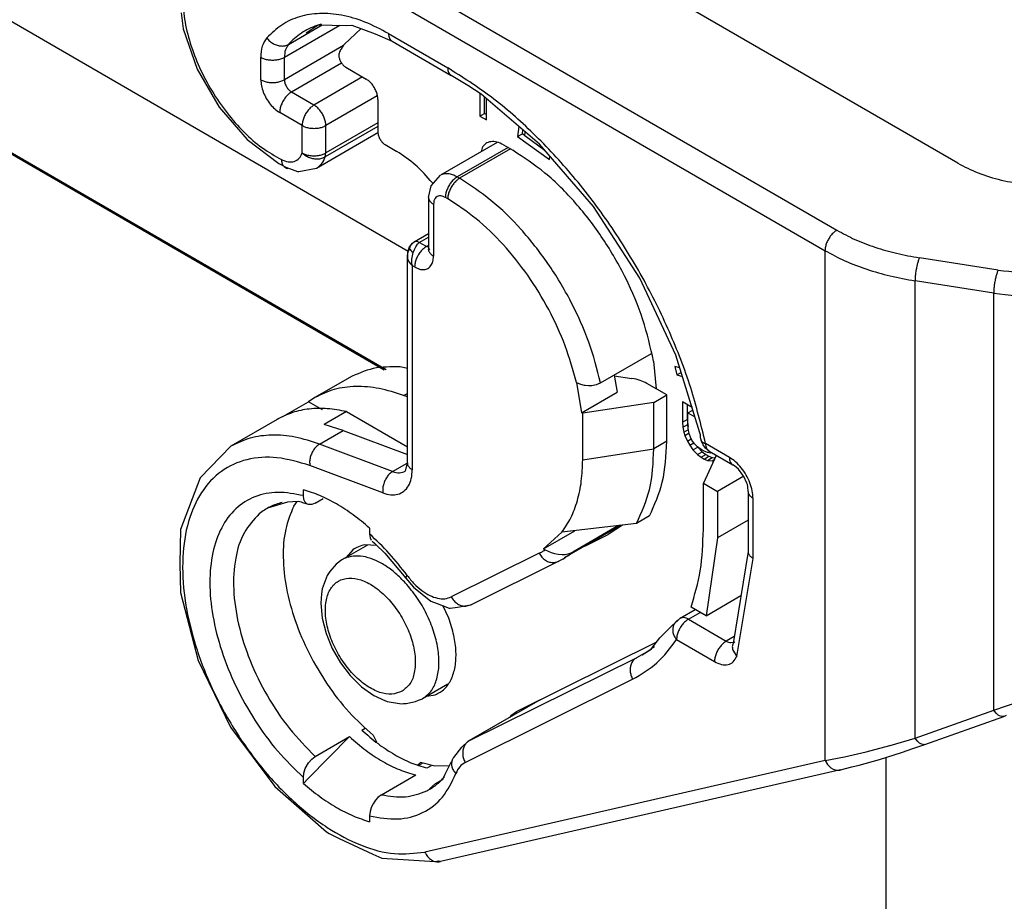
# Model space of a CAD drawing. Units: millimetres. Extents: x 0 to 297, y 0 to 210.
# Drawn here: x 28 to 40, y 37 to 48 of the extents above; entities that cross this region are included whole.
import ezdxf

# ---------------------------------------------------------------- set-up
doc = ezdxf.new("R2010")
doc.units = ezdxf.units.MM

msp = doc.modelspace()

# ---------------------------------------------------------------- linework, layer by layer
at = {"color": 2, "linetype": 'Continuous'}
for p, q in [((38.979, 46.012), (32.374, 49.835)), ((32.411, 44.959), (24.568, 49.498)), ((30.96, 49.016), (37.534, 45.212)), ((30.819, 48.771), (37.393, 44.967)), ((29.699, 47.808), (29.722, 47.619)), ((30.932, 47.279), (31.593, 47.662)), ((30.98, 47.433), (31.382, 47.666)), ((31.19, 47.57), (31.336, 47.667)), ((31.336, 47.667), (31.669, 47.66)), ((31.669, 47.66), (31.736, 47.664)), ((31.736, 47.664), (32.016, 47.557)), ((29.722, 47.619), (29.89, 47.137)), ((31.645, 47.432), (31.849, 47.621)), ((32.016, 47.557), (32.218, 47.47)), ((32.176, 47.562), (32.883, 47.152)), ((32.218, 47.47), (32.925, 47.061)), ((31.636, 47.418), (30.932, 47.01)), ((30.649, 47.01), (30.649, 47.279)), ((30.932, 47.01), (30.932, 47.279)), ((31.615, 47.21), (31.017, 46.863)), ((29.89, 47.137), (30.152, 46.684)), ((31.666, 47.159), (31.908, 47.019)), ((31.865, 47.043), (31.285, 46.708)), ((33.123, 46.941), (32.925, 47.061)), ((26.295, 46.935), (32.146, 43.548)), ((26.317, 46.906), (32.125, 43.544)), ((31.285, 46.708), (31.017, 46.863)), ((33.284, 46.837), (33.123, 46.941)), ((33.266, 46.849), (33.266, 46.575)), ((33.98, 46.241), (33.284, 46.837)), ((32.042, 46.819), (31.427, 46.463)), ((32.049, 46.774), (32.049, 46.383)), ((33.322, 46.608), (33.322, 46.804)), ((33.345, 46.529), (33.345, 46.784)), ((30.152, 46.684), (30.485, 46.297)), ((31.144, 46.463), (30.875, 46.618)), ((33.266, 46.575), (33.322, 46.608)), ((33.345, 46.595), (33.322, 46.608)), ((32.049, 46.495), (31.427, 46.135)), ((33.266, 46.575), (33.345, 46.529)), ((31.144, 46.135), (31.144, 46.463)), ((31.317, 45.955), (32.05, 46.379)), ((32.049, 46.452), (31.42, 46.088)), ((31.427, 46.135), (31.427, 46.463)), ((33.733, 46.453), (33.719, 46.33)), ((33.719, 46.33), (33.775, 46.363)), ((33.775, 46.363), (33.781, 46.412)), ((33.805, 46.341), (33.775, 46.363)), ((33.805, 46.338), (33.81, 46.387)), ((30.485, 46.297), (30.863, 46.011)), ((33.473, 46.26), (32.796, 45.868)), ((33.719, 46.33), (34.098, 46.057)), ((34.049, 46.161), (33.805, 46.338)), ((31.42, 46.088), (31.427, 46.135)), ((32.134, 46.236), (32.275, 46.154)), ((33.605, 46.2), (32.997, 45.848)), ((33.633, 46.183), (33.025, 45.832)), ((33.295, 46.198), (33.281, 46.148)), ((33.548, 46.233), (33.661, 46.167)), ((34.624, 45.494), (33.98, 46.241)), ((30.863, 46.011), (30.903, 45.99)), ((34.098, 46.057), (34.103, 46.099)), ((30.903, 45.99), (30.95, 45.965)), ((30.95, 45.965), (30.993, 45.95)), ((30.95, 45.965), (30.95, 45.965)), ((30.993, 45.95), (31.09, 45.915)), ((31.09, 45.915), (31.099, 45.913)), ((31.099, 45.913), (31.105, 45.912)), ((31.105, 45.912), (31.317, 45.955)), ((32.685, 45.742), (32.796, 45.868)), ((32.7, 45.777), (32.707, 45.767)), ((33.025, 45.832), (32.997, 45.848)), ((32.655, 45.604), (32.685, 45.742)), ((32.655, 45.604), (32.655, 44.984)), ((32.883, 45.587), (32.855, 45.603)), ((32.714, 45.522), (32.714, 44.902)), ((35.178, 44.637), (34.624, 45.494)), ((32.449, 45.039), (32.484, 45.072)), ((32.463, 45.056), (32.484, 45.072)), ((32.484, 45.072), (32.655, 45.171)), ((32.497, 45.077), (32.484, 45.072)), ((32.484, 45.072), (32.484, 45.072)), ((32.484, 45.072), (32.484, 45.072)), ((32.512, 45.077), (32.497, 45.077)), ((32.527, 45.074), (32.512, 45.077)), ((32.544, 45.066), (32.527, 45.074)), ((32.544, 45.066), (32.655, 45.13)), ((32.405, 44.939), (32.412, 44.965)), ((32.411, 44.961), (32.406, 44.948)), ((32.414, 44.969), (32.411, 44.961)), ((32.412, 44.965), (32.42, 44.991)), ((32.427, 44.988), (32.414, 44.969)), ((32.42, 44.991), (32.428, 45.012)), ((32.427, 44.988), (32.436, 45.014)), ((32.427, 44.988), (32.434, 44.98)), ((32.428, 45.012), (32.449, 45.039)), ((32.434, 44.98), (32.443, 44.97)), ((32.436, 45.014), (32.448, 45.037)), ((32.443, 44.97), (32.455, 44.958)), ((32.448, 45.037), (32.463, 45.056)), ((32.448, 45.037), (32.448, 45.037)), ((32.455, 44.958), (32.472, 44.944)), ((32.472, 44.944), (32.487, 44.981)), ((32.487, 44.981), (32.504, 45.014)), ((32.504, 45.014), (32.524, 45.043)), ((32.524, 45.043), (32.544, 45.066)), ((32.629, 45.017), (32.544, 45.066)), ((32.629, 45.017), (32.655, 45.032)), ((32.655, 45.008), (32.629, 45.017)), ((32.662, 44.954), (32.655, 44.984)), ((32.656, 44.975), (32.655, 44.984)), ((32.657, 44.976), (32.656, 44.975)), ((32.668, 44.988), (32.657, 44.976)), ((32.657, 44.976), (32.657, 44.976)), ((37.393, 38.873), (37.393, 44.967)), ((32.401, 44.903), (32.405, 44.939)), ((32.402, 44.928), (32.401, 44.903)), ((32.401, 44.903), (32.401, 44.903)), ((32.401, 44.903), (32.401, 44.903)), ((32.401, 44.903), (32.401, 44.903)), ((32.401, 44.903), (32.404, 44.872)), ((32.401, 42.431), (32.401, 44.903)), ((32.401, 44.903), (32.401, 44.903)), ((32.401, 44.903), (32.401, 44.903)), ((32.401, 44.903), (32.401, 44.903)), ((32.406, 44.948), (32.402, 44.928)), ((32.404, 44.872), (32.416, 44.842)), ((32.416, 44.842), (32.434, 44.814)), ((32.455, 44.826), (32.456, 44.865)), ((32.456, 44.865), (32.462, 44.905)), ((32.462, 44.905), (32.472, 44.944)), ((39.461, 44.736), (38.52, 44.882)), ((32.434, 44.814), (32.459, 44.788)), ((32.459, 44.788), (32.455, 44.826)), ((32.459, 44.788), (32.459, 42.349)), ((32.487, 44.772), (32.459, 44.788)), ((35.611, 43.718), (35.178, 44.637)), ((38.469, 39.142), (38.469, 44.607)), ((39.409, 44.461), (38.469, 44.607)), ((39.409, 39.477), (39.409, 44.461)), ((34.711, 43.388), (35.319, 43.74)), ((35.897, 42.79), (35.611, 43.718)), ((32.401, 43.558), (32.314, 43.577)), ((35.343, 43.646), (35.374, 43.316)), ((35.657, 43.568), (35.599, 43.582)), ((35.599, 43.582), (35.621, 43.482)), ((31.707, 43.449), (31.297, 43.212)), ((34.873, 43.481), (34.908, 43.275)), ((34.874, 43.472), (35.085, 43.44)), ((35.621, 43.482), (35.674, 43.513)), ((35.621, 43.482), (35.689, 43.465)), ((34.422, 43.391), (34.483, 43.03)), ((34.422, 43.391), (34.47, 43.37)), ((34.47, 43.37), (34.515, 43.359)), ((34.515, 43.359), (34.526, 43.358)), ((34.526, 43.358), (34.566, 43.355)), ((34.566, 43.355), (34.606, 43.356)), ((34.606, 43.356), (34.621, 43.358)), ((34.621, 43.358), (34.663, 43.367)), ((34.663, 43.367), (34.711, 43.388)), ((35.5, 43.244), (35.264, 43.38)), ((31.297, 43.212), (31.22, 43.162)), ((32.356, 43.236), (32.401, 43.262)), ((32.401, 43.22), (32.356, 43.236)), ((34.483, 43.03), (34.908, 43.275)), ((35.346, 43.154), (35.5, 43.244)), ((35.5, 42.689), (35.5, 43.244)), ((30.912, 42.984), (31.22, 43.162)), ((31.385, 43.066), (31.22, 43.162)), ((35.346, 43.154), (34.496, 43.023)), ((35.346, 42.6), (35.346, 43.154)), ((35.688, 43.159), (35.688, 42.918)), ((35.804, 43.092), (35.688, 43.159)), ((35.745, 43.126), (35.745, 42.951)), ((30.844, 42.95), (30.293, 42.631)), ((31.674, 43.044), (31.405, 42.889)), ((31.674, 43.044), (32.401, 42.623)), ((34.496, 43.023), (34.483, 43.03)), ((34.496, 42.468), (34.496, 43.023)), ((35.688, 42.918), (35.745, 42.951)), ((35.745, 42.951), (35.751, 42.889)), ((35.754, 43.029), (35.811, 43.062)), ((35.754, 43.029), (35.838, 42.981)), ((35.754, 42.88), (35.754, 43.029)), ((31.635, 42.819), (31.405, 42.889)), ((35.688, 42.918), (35.694, 42.856)), ((35.694, 42.856), (35.751, 42.889)), ((35.694, 42.856), (35.706, 42.799)), ((35.751, 42.889), (35.756, 42.866)), ((35.76, 42.818), (35.754, 42.88)), ((31.352, 42.655), (31.635, 42.819)), ((31.635, 42.819), (32.401, 42.531)), ((35.706, 42.799), (35.759, 42.83)), ((35.706, 42.799), (35.718, 42.759)), ((35.718, 42.759), (35.768, 42.788)), ((35.718, 42.759), (35.748, 42.692)), ((35.748, 42.692), (35.794, 42.718)), ((35.772, 42.769), (35.76, 42.818)), ((35.784, 42.737), (35.772, 42.769)), ((35.802, 42.702), (35.784, 42.737)), ((35.903, 42.765), (35.897, 42.79)), ((35.905, 42.738), (35.903, 42.765)), ((35.912, 42.703), (35.905, 42.738)), ((30.293, 42.631), (29.923, 42.253)), ((32.225, 42.327), (31.352, 42.655)), ((34.496, 42.468), (35.346, 42.6)), ((35.5, 42.689), (35.346, 42.6)), ((35.748, 42.692), (35.778, 42.641)), ((35.778, 42.641), (35.826, 42.669)), ((35.778, 42.641), (35.814, 42.587)), ((35.832, 42.66), (35.802, 42.702)), ((35.814, 42.587), (35.871, 42.62)), ((35.868, 42.622), (35.832, 42.66)), ((35.911, 42.59), (35.868, 42.622)), ((35.87, 42.621), (35.871, 42.62)), ((35.871, 42.62), (35.925, 42.563)), ((35.918, 42.687), (35.912, 42.703)), ((35.936, 42.645), (35.918, 42.687)), ((35.964, 42.608), (35.936, 42.645)), ((36.006, 42.57), (35.964, 42.608)), ((36.249, 42.497), (35.965, 42.661)), ((35.814, 42.587), (35.868, 42.531)), ((35.868, 42.531), (35.925, 42.563)), ((35.868, 42.531), (35.911, 42.498)), ((35.947, 42.569), (35.911, 42.59)), ((35.911, 42.498), (35.967, 42.531)), ((35.911, 42.498), (35.947, 42.477)), ((35.925, 42.563), (35.967, 42.531)), ((36.092, 42.52), (35.938, 42.188)), ((35.989, 42.553), (35.947, 42.569)), ((35.947, 42.477), (36.003, 42.51)), ((35.967, 42.531), (36.003, 42.51)), ((36.025, 42.548), (35.989, 42.553)), ((35.989, 42.461), (36.045, 42.494)), ((36.003, 42.51), (36.045, 42.494)), ((36.006, 42.57), (36.291, 42.406)), ((36.038, 42.552), (36.025, 42.548)), ((36.045, 42.494), (36.078, 42.49)), ((32.109, 42.071), (31.235, 42.399)), ((32.225, 42.327), (32.4, 42.428)), ((32.377, 42.331), (32.401, 42.431)), ((35.947, 42.477), (35.989, 42.461)), ((35.989, 42.461), (36.043, 42.455)), ((36.043, 42.455), (36.069, 42.47)), ((36.043, 42.455), (36.064, 42.459)), ((36.309, 42.397), (36.291, 42.406)), ((36.357, 42.357), (36.309, 42.397)), ((29.923, 42.253), (29.691, 41.636)), ((36.42, 42.27), (36.108, 42.089)), ((36.411, 42.284), (36.357, 42.357)), ((36.421, 42.269), (36.411, 42.284)), ((36.457, 42.188), (36.421, 42.269)), ((35.938, 41.633), (35.938, 42.188)), ((35.938, 42.188), (36.108, 42.089)), ((36.465, 42.171), (36.457, 42.188)), ((36.47, 42.146), (36.465, 42.171)), ((36.474, 42.089), (36.47, 42.146)), ((31.158, 42.039), (31.158, 42.11)), ((31.164, 41.994), (31.158, 42.039)), ((31.3, 41.951), (31.396, 42.007)), ((36.108, 42.089), (36.108, 41.535)), ((36.474, 42.089), (36.474, 41.371)), ((30.969, 41.962), (30.728, 41.888)), ((31.098, 41.97), (30.969, 41.962)), ((31.043, 41.914), (31.085, 41.969)), ((31.117, 41.967), (31.098, 41.97)), ((31.134, 41.963), (31.117, 41.967)), ((31.152, 41.952), (31.134, 41.963)), ((31.22, 41.935), (31.152, 41.952)), ((31.181, 41.96), (31.164, 41.994)), ((31.2, 41.943), (31.181, 41.96)), ((31.22, 41.935), (31.2, 41.943)), ((31.258, 41.935), (31.22, 41.935)), ((31.22, 41.935), (31.22, 41.935)), ((31.22, 41.935), (31.22, 41.935)), ((31.3, 41.951), (31.258, 41.935)), ((36.532, 41.289), (36.532, 42.007)), ((30.725, 41.888), (30.724, 41.886)), ((30.724, 41.886), (30.724, 41.886)), ((30.726, 41.888), (30.725, 41.888)), ((30.728, 41.888), (30.726, 41.888)), ((35.295, 41.796), (35.141, 41.707)), ((35.141, 41.707), (34.247, 41.601)), ((34.95, 41.684), (34.276, 41.294)), ((34.925, 41.681), (34.377, 41.363)), ((34.972, 41.686), (34.802, 41.575)), ((34.957, 41.685), (34.917, 41.664)), ((36.474, 41.747), (36.108, 41.535)), ((29.691, 41.636), (29.683, 41.226)), ((31.95, 41.652), (31.95, 41.581)), ((31.95, 41.581), (31.956, 41.536)), ((34.027, 41.402), (34.401, 41.619)), ((34.247, 41.601), (34.027, 41.402)), ((34.521, 41.435), (34.802, 41.575)), ((31.924, 41.449), (31.619, 41.273)), ((32.038, 41.444), (31.894, 41.451)), ((31.956, 41.536), (31.969, 41.507)), ((31.982, 41.494), (32.009, 41.47)), ((32.009, 41.47), (32.022, 41.46)), ((32.022, 41.46), (32.133, 41.351)), ((36.108, 41.535), (35.97, 40.604)), ((31.748, 41.391), (31.668, 41.301)), ((32.133, 41.351), (32.383, 41.051)), ((33.975, 41.35), (32.925, 40.829)), ((34.027, 41.402), (34.046, 41.391)), ((34.046, 41.391), (34.119, 41.358)), ((34.119, 41.358), (34.16, 41.346)), ((34.16, 41.346), (34.205, 41.338)), ((34.205, 41.338), (34.251, 41.335)), ((34.251, 41.335), (34.281, 41.337)), ((34.281, 41.337), (34.285, 41.337)), ((34.285, 41.337), (34.335, 41.346)), ((34.335, 41.346), (34.377, 41.363)), ((36.474, 41.371), (36.293, 40.27)), ((29.683, 41.226), (29.689, 40.882)), ((31.551, 41.22), (31.474, 41.132)), ((31.619, 41.273), (31.551, 41.22)), ((34.212, 41.257), (33.163, 40.735)), ((34.151, 41.239), (34.204, 41.254)), ((34.204, 41.254), (34.209, 41.258)), ((34.204, 41.254), (34.212, 41.257)), ((34.209, 41.258), (34.261, 41.283)), ((34.258, 41.281), (34.212, 41.257)), ((36.337, 40.117), (36.532, 41.289)), ((31.443, 41.086), (31.382, 40.926)), ((31.474, 41.132), (31.443, 41.086)), ((32.383, 41.051), (32.473, 40.944)), ((29.689, 40.882), (29.9, 40.068)), ((31.374, 40.864), (31.365, 40.753)), ((31.382, 40.926), (31.374, 40.864)), ((32.473, 40.944), (32.68, 40.779)), ((35.97, 40.604), (36.387, 40.845)), ((31.365, 40.753), (31.382, 40.573)), ((32.68, 40.779), (32.759, 40.75)), ((32.759, 40.75), (32.9, 40.696)), ((32.896, 40.576), (32.826, 40.725)), ((33.002, 40.707), (33.154, 40.733)), ((33.101, 40.717), (33.154, 40.733)), ((33.154, 40.733), (33.163, 40.735)), ((32.9, 40.696), (32.913, 40.693)), ((32.913, 40.693), (33.002, 40.707)), ((35.66, 40.573), (35.841, 40.678)), ((35.76, 40.563), (35.9, 40.644)), ((35.97, 40.604), (35.791, 40.707)), ((31.382, 40.573), (31.429, 40.39)), ((35.42, 40.34), (35.571, 40.49)), ((35.571, 40.49), (35.593, 40.509)), ((35.593, 40.509), (35.597, 40.515)), ((35.597, 40.515), (35.598, 40.516)), ((35.598, 40.516), (35.632, 40.548)), ((35.632, 40.548), (35.66, 40.573)), ((35.76, 40.563), (36.212, 40.301)), ((31.429, 40.39), (31.503, 40.211)), ((33.704, 39.458), (35.382, 40.292)), ((35.322, 40.216), (35.42, 40.34)), ((35.618, 40.318), (36.071, 40.056)), ((36.307, 40.355), (36.212, 40.301)), ((36.267, 40.282), (36.295, 40.287)), ((36.293, 40.27), (36.292, 40.27)), ((36.292, 40.27), (36.293, 40.27)), ((36.293, 40.27), (36.298, 40.274)), ((36.293, 40.27), (36.293, 40.27)), ((36.298, 40.274), (36.313, 40.291)), ((31.503, 40.211), (31.601, 40.041)), ((35.23, 40.154), (35.138, 40.101)), ((35.203, 40.135), (35.138, 40.101)), ((35.206, 40.137), (35.313, 40.205)), ((35.313, 40.205), (35.322, 40.216)), ((36.29, 40.194), (36.337, 40.117)), ((29.9, 40.068), (30.289, 39.27)), ((31.601, 40.041), (31.719, 39.888)), ((33.137, 39.107), (35.138, 40.101)), ((31.719, 39.888), (31.854, 39.756)), ((32.883, 39.786), (32.581, 39.611)), ((33.092, 38.85), (35.093, 39.844)), ((31.854, 39.756), (32.001, 39.651)), ((32.633, 39.641), (32.734, 39.657)), ((32.001, 39.651), (32.03, 39.637)), ((32.03, 39.637), (32.105, 39.601)), ((32.105, 39.601), (32.16, 39.579)), ((32.16, 39.579), (32.329, 39.551)), ((32.329, 39.551), (32.354, 39.553)), ((32.354, 39.553), (32.386, 39.555)), ((32.386, 39.555), (32.499, 39.577)), ((32.499, 39.577), (32.536, 39.595)), ((32.536, 39.595), (32.581, 39.611)), ((33.98, 39.596), (33.122, 39.099)), ((33.988, 39.599), (33.137, 39.107)), ((39.409, 39.477), (39.711, 39.579)), ((33.639, 39.412), (33.704, 39.458)), ((38.469, 39.142), (39.409, 39.477)), ((39.419, 39.462), (39.409, 39.477)), ((39.442, 39.435), (39.419, 39.462)), ((39.462, 39.417), (39.442, 39.435)), ((33.624, 39.389), (33.639, 39.412)), ((38.587, 39.065), (39.528, 39.401)), ((39.479, 39.407), (39.462, 39.417)), ((39.506, 39.398), (39.479, 39.407)), ((39.514, 39.398), (39.506, 39.398)), ((39.528, 39.401), (39.514, 39.398)), ((39.528, 39.401), (39.561, 39.415)), ((30.289, 39.27), (30.817, 38.564)), ((31.857, 39.236), (31.898, 39.259)), ((31.71, 39.159), (31.216, 38.659)), ((31.3, 38.922), (31.71, 39.159)), ((31.992, 39.175), (32.032, 39.098)), ((33.051, 39.031), (33.122, 39.099)), ((38.171, 39.053), (38.469, 39.142)), ((38.479, 39.127), (38.469, 39.142)), ((38.502, 39.099), (38.479, 39.127)), ((38.522, 39.081), (38.502, 39.099)), ((38.539, 39.071), (38.522, 39.081)), ((38.565, 39.063), (38.539, 39.071)), ((32.955, 38.911), (33.051, 39.031)), ((37.625, 38.916), (37.884, 38.976)), ((37.884, 38.976), (38.166, 39.051)), ((38.042, 38.887), (38.305, 38.971)), ((38.166, 39.051), (38.171, 39.053)), ((38.305, 38.971), (38.455, 39.022)), ((38.455, 39.022), (38.587, 39.065)), ((38.573, 39.062), (38.565, 39.063)), ((38.587, 39.065), (38.573, 39.062)), ((31.181, 38.777), (31.22, 38.846)), ((31.22, 38.846), (31.258, 38.89)), ((31.258, 38.89), (31.3, 38.922)), ((32.521, 38.819), (32.558, 38.848)), ((32.532, 38.815), (32.58, 38.842)), ((32.73, 38.805), (32.558, 38.848)), ((37.393, 38.873), (32.609, 37.779)), ((32.922, 38.848), (32.847, 38.708)), ((32.931, 38.861), (32.922, 38.848)), ((32.936, 38.87), (32.931, 38.861)), ((32.936, 38.87), (32.941, 38.885)), ((32.941, 38.885), (32.95, 38.902)), ((32.95, 38.902), (32.955, 38.911)), ((37.393, 38.873), (37.625, 38.916)), ((37.393, 38.873), (37.42, 38.826)), ((37.799, 38.818), (38.042, 38.887)), ((38.12, 38.912), (38.12, 25.988)), ((31.158, 38.671), (31.164, 38.722)), ((31.164, 38.722), (31.181, 38.777)), ((32.637, 38.784), (32.69, 38.815)), ((32.9, 38.808), (32.73, 38.805)), ((37.579, 38.76), (32.795, 37.665)), ((37.42, 38.826), (37.46, 38.787)), ((37.46, 38.787), (37.491, 38.769)), ((37.491, 38.769), (37.525, 38.759)), ((37.525, 38.759), (37.557, 38.757)), ((37.557, 38.757), (37.573, 38.759)), ((37.573, 38.759), (37.579, 38.76)), ((37.579, 38.76), (37.712, 38.796)), ((37.712, 38.796), (37.799, 38.818)), ((31.158, 38.6), (31.158, 38.671)), ((31.216, 38.659), (31.158, 38.6)), ((32.091, 38.464), (32.502, 38.701)), ((32.732, 38.595), (32.664, 38.535)), ((32.815, 38.644), (32.732, 38.595)), ((32.823, 38.655), (32.815, 38.644)), ((32.847, 38.708), (32.823, 38.655)), ((30.817, 38.564), (31.434, 38.019)), ((32.012, 38.388), (31.991, 38.354)), ((32.021, 38.4), (32.012, 38.388)), ((32.05, 38.432), (32.021, 38.4)), ((32.091, 38.464), (32.05, 38.432)), ((31.956, 38.264), (31.95, 38.212)), ((31.969, 38.308), (31.956, 38.264)), ((31.973, 38.319), (31.969, 38.308)), ((31.991, 38.354), (31.973, 38.319)), ((31.95, 38.212), (31.95, 38.141)), ((31.434, 38.019), (31.467, 38.003)), ((31.467, 38.003), (31.584, 37.943)), ((31.584, 37.943), (31.99, 37.755)), ((31.99, 37.755), (32.094, 37.708)), ((32.094, 37.708), (32.733, 37.667)), ((32.733, 37.667), (32.773, 37.675)), ((32.773, 37.675), (32.795, 37.665))]:
    msp.add_line(p, q, dxfattribs=at)
for points, knots in [([(29.716, 48.007), (29.72, 47.916), (29.731, 47.726), (29.803, 47.44), (29.913, 47.152), (30.061, 46.872), (30.239, 46.612), (30.441, 46.384), (30.657, 46.192), (30.818, 46.1), (30.895, 46.056)], [0, 0, 0, 0, 0.273284, 0.568921, 0.880182, 1.198868, 1.516133, 1.823252, 2.112401, 2.377516, 2.377516, 2.377516, 2.377516]), ([(32.176, 47.562), (32.083, 47.611), (31.904, 47.706), (31.624, 47.787), (31.358, 47.812), (31.112, 47.774), (30.891, 47.675), (30.778, 47.565), (30.721, 47.51)], [0, 0, 0, 0, 0.316452, 0.605162, 0.868316, 1.111867, 1.345542, 1.581353, 1.581353, 1.581353, 1.581353]), ([(31.37, 47.674), (31.304, 47.652), (31.171, 47.608), (31.066, 47.515), (31.013, 47.469)], [0, 0, 0, 0, 0.2076359, 0.4151526, 0.4151526, 0.4151526, 0.4151526]), ([(32.176, 47.562), (32.177, 47.551), (32.178, 47.532), (32.186, 47.506), (32.199, 47.484), (32.211, 47.475), (32.218, 47.47)], [0, 0, 0, 0, 0.0303009, 0.0574064, 0.0817869, 0.1045577, 0.1045577, 0.1045577, 0.1045577]), ([(30.721, 47.51), (30.7, 47.478), (30.655, 47.408), (30.651, 47.324), (30.649, 47.279)], [0, 0, 0, 0, 0.1128379, 0.246181, 0.246181, 0.246181, 0.246181]), ([(30.721, 47.51), (30.732, 47.497), (30.755, 47.47), (30.798, 47.44), (30.844, 47.42), (30.892, 47.412), (30.939, 47.414), (30.967, 47.427), (30.98, 47.433)], [0, 0, 0, 0, 0.0520478, 0.1041031, 0.1549423, 0.2035951, 0.2495889, 0.2931448, 0.2931448, 0.2931448, 0.2931448]), ([(30.98, 47.433), (30.966, 47.412), (30.936, 47.365), (30.933, 47.309), (30.932, 47.279)], [0, 0, 0, 0, 0.0752253, 0.1641207, 0.1641207, 0.1641207, 0.1641207]), ([(31.013, 47.469), (31.008, 47.463), (30.996, 47.451), (30.985, 47.439), (30.98, 47.433)], [0, 0, 0, 0, 0.02446078, 0.04906464, 0.04906464, 0.04906464, 0.04906464]), ([(31.645, 47.432), (31.635, 47.418), (31.615, 47.389), (31.598, 47.358), (31.59, 47.343)], [0, 0, 0, 0, 0.0520671, 0.1052034, 0.1052034, 0.1052034, 0.1052034]), ([(31.59, 47.343), (31.586, 47.334), (31.579, 47.314), (31.583, 47.28), (31.594, 47.244), (31.612, 47.21), (31.636, 47.18), (31.657, 47.165), (31.666, 47.159)], [0, 0, 0, 0, 0.0280835, 0.0617326, 0.0997806, 0.1397606, 0.1787393, 0.2140189, 0.2140189, 0.2140189, 0.2140189]), ([(30.649, 47.279), (30.663, 47.272), (30.691, 47.258), (30.739, 47.248), (30.79, 47.244), (30.842, 47.248), (30.89, 47.258), (30.918, 47.272), (30.932, 47.279)], [0, 0, 0, 0, 0.0453225, 0.0949255, 0.1468393, 0.1987532, 0.2483561, 0.2936786, 0.2936786, 0.2936786, 0.2936786]), ([(32.883, 47.152), (32.884, 47.142), (32.885, 47.123), (32.893, 47.097), (32.906, 47.075), (32.918, 47.066), (32.925, 47.061)], [0, 0, 0, 0, 0.0303008, 0.0574061, 0.0817865, 0.1045573, 0.1045573, 0.1045573, 0.1045573]), ([(35.965, 42.661), (35.91, 42.885), (35.799, 43.341), (35.539, 44.006), (35.217, 44.659), (34.832, 45.281), (34.397, 45.856), (33.922, 46.367), (33.423, 46.809), (33.059, 47.041), (32.883, 47.152)], [0, 0, 0, 0, 0.689508, 1.406141, 2.137959, 2.872186, 3.595919, 4.296824, 4.963859, 5.588087, 5.588087, 5.588087, 5.588087]), ([(30.649, 47.01), (30.651, 46.986), (30.654, 46.936), (30.678, 46.86), (30.713, 46.786), (30.76, 46.719), (30.813, 46.66), (30.855, 46.632), (30.875, 46.618)], [0, 0, 0, 0, 0.0724144, 0.1517248, 0.2347717, 0.3178454, 0.3972326, 0.4697619, 0.4697619, 0.4697619, 0.4697619]), ([(30.649, 47.01), (30.663, 47.004), (30.691, 46.99), (30.739, 46.979), (30.79, 46.975), (30.842, 46.979), (30.89, 46.99), (30.918, 47.004), (30.932, 47.01)], [0, 0, 0, 0, 0.0453225, 0.0949255, 0.1468393, 0.1987532, 0.2483561, 0.2936786, 0.2936786, 0.2936786, 0.2936786]), ([(30.932, 47.01), (30.933, 46.996), (30.936, 46.967), (30.956, 46.926), (30.981, 46.889), (31.005, 46.872), (31.017, 46.863)], [0, 0, 0, 0, 0.0416906, 0.0879023, 0.1341365, 0.175887, 0.175887, 0.175887, 0.175887]), ([(32.049, 46.774), (32.048, 46.789), (32.046, 46.821), (32.031, 46.868), (32.009, 46.914), (31.98, 46.956), (31.947, 46.993), (31.92, 47.01), (31.908, 47.019)], [0, 0, 0, 0, 0.045259, 0.094828, 0.1467323, 0.1986534, 0.2482703, 0.2936012, 0.2936012, 0.2936012, 0.2936012]), ([(31.017, 46.863), (31.004, 46.855), (30.978, 46.837), (30.945, 46.801), (30.916, 46.758), (30.893, 46.712), (30.878, 46.665), (30.876, 46.634), (30.875, 46.618)], [0, 0, 0, 0, 0.0453308, 0.0949478, 0.1468689, 0.1987732, 0.2483421, 0.2936012, 0.2936012, 0.2936012, 0.2936012]), ([(31.285, 46.708), (31.273, 46.699), (31.246, 46.682), (31.213, 46.645), (31.184, 46.603), (31.162, 46.557), (31.147, 46.51), (31.145, 46.478), (31.144, 46.463)], [0, 0, 0, 0, 0.0453308, 0.0949478, 0.1468689, 0.1987732, 0.2483421, 0.2936012, 0.2936012, 0.2936012, 0.2936012]), ([(31.427, 46.463), (31.426, 46.478), (31.424, 46.51), (31.409, 46.557), (31.387, 46.603), (31.358, 46.645), (31.324, 46.682), (31.298, 46.699), (31.285, 46.708)], [0, 0, 0, 0, 0.045259, 0.094828, 0.1467323, 0.1986534, 0.2482703, 0.2936012, 0.2936012, 0.2936012, 0.2936012]), ([(31.144, 46.463), (31.158, 46.456), (31.186, 46.442), (31.234, 46.432), (31.285, 46.428), (31.337, 46.432), (31.385, 46.442), (31.413, 46.456), (31.427, 46.463)], [0, 0, 0, 0, 0.0453225, 0.0949255, 0.1468393, 0.1987532, 0.2483561, 0.2936786, 0.2936786, 0.2936786, 0.2936786]), ([(32.049, 46.383), (32.05, 46.369), (32.054, 46.339), (32.073, 46.298), (32.099, 46.261), (32.123, 46.244), (32.134, 46.236)], [0, 0, 0, 0, 0.0416906, 0.0879023, 0.1341365, 0.175887, 0.175887, 0.175887, 0.175887]), ([(33.548, 46.233), (33.523, 46.245), (33.476, 46.268), (33.401, 46.275), (33.334, 46.252), (33.308, 46.216), (33.295, 46.198)], [0, 0, 0, 0, 0.0838902, 0.1555567, 0.2198533, 0.285669, 0.285669, 0.285669, 0.285669]), ([(30.895, 46.056), (30.921, 46.045), (30.971, 46.024), (31.049, 46.028), (31.114, 46.068), (31.134, 46.112), (31.144, 46.135)], [0, 0, 0, 0, 0.0856548, 0.1585254, 0.2265953, 0.3010082, 0.3010082, 0.3010082, 0.3010082]), ([(31.144, 46.135), (31.157, 46.124), (31.183, 46.102), (31.23, 46.08), (31.28, 46.066), (31.33, 46.063), (31.378, 46.069), (31.406, 46.082), (31.42, 46.088)], [0, 0, 0, 0, 0.0499877, 0.1018305, 0.1539475, 0.2047083, 0.2527342, 0.2972095, 0.2972095, 0.2972095, 0.2972095]), ([(31.144, 46.135), (31.158, 46.128), (31.186, 46.114), (31.234, 46.104), (31.285, 46.1), (31.337, 46.104), (31.385, 46.114), (31.413, 46.128), (31.427, 46.135)], [0, 0, 0, 0, 0.0453225, 0.0949255, 0.1468393, 0.1987532, 0.2483561, 0.2936786, 0.2936786, 0.2936786, 0.2936786]), ([(32.7, 45.777), (32.634, 45.853), (32.51, 45.997), (32.351, 46.103), (32.275, 46.154)], [0, 0, 0, 0, 0.2977003, 0.569684, 0.569684, 0.569684, 0.569684]), ([(35.343, 43.646), (35.306, 43.813), (35.228, 44.154), (35.018, 44.645), (34.749, 45.115), (34.424, 45.537), (34.066, 45.9), (33.793, 46.08), (33.661, 46.167)], [0, 0, 0, 0, 0.510623, 1.047755, 1.594142, 2.131571, 2.642759, 3.113326, 3.113326, 3.113326, 3.113326]), ([(30.895, 46.056), (30.896, 46.042), (30.899, 46.016), (30.912, 45.993), (30.919, 45.982)], [0, 0, 0, 0, 0.04144041, 0.07781521, 0.07781521, 0.07781521, 0.07781521]), ([(31.317, 45.955), (31.339, 45.971), (31.386, 46.006), (31.408, 46.06), (31.42, 46.088)], [0, 0, 0, 0, 0.0815133, 0.1709091, 0.1709091, 0.1709091, 0.1709091]), ([(38.979, 46.012), (39.058, 45.972), (39.224, 45.887), (39.502, 45.805), (39.8, 45.753), (40.11, 45.735), (40.42, 45.753), (40.719, 45.805), (40.996, 45.887), (41.162, 45.972), (41.241, 46.012)], [0, 0, 0, 0, 0.26842, 0.557973, 0.862713, 1.175364, 1.488015, 1.792755, 2.082308, 2.350728, 2.350728, 2.350728, 2.350728]), ([(30.919, 45.982), (30.926, 45.974), (30.941, 45.958), (30.963, 45.953), (30.974, 45.951)], [0, 0, 0, 0, 0.03283227, 0.0651944, 0.0651944, 0.0651944, 0.0651944]), ([(32.997, 45.848), (32.978, 45.857), (32.944, 45.875), (32.89, 45.888), (32.839, 45.887), (32.81, 45.874), (32.796, 45.868)], [0, 0, 0, 0, 0.0609931, 0.1155309, 0.1645529, 0.2103121, 0.2103121, 0.2103121, 0.2103121]), ([(32.997, 45.848), (32.984, 45.839), (32.958, 45.822), (32.924, 45.785), (32.895, 45.743), (32.873, 45.697), (32.858, 45.65), (32.856, 45.618), (32.855, 45.603)], [0, 0, 0, 0, 0.0453308, 0.0949478, 0.1468689, 0.1987732, 0.2483421, 0.2936012, 0.2936012, 0.2936012, 0.2936012]), ([(33.025, 45.832), (33.012, 45.823), (32.986, 45.805), (32.953, 45.769), (32.924, 45.727), (32.902, 45.68), (32.887, 45.633), (32.884, 45.602), (32.883, 45.587)], [0, 0, 0, 0, 0.0453308, 0.0949478, 0.1468689, 0.1987732, 0.2483421, 0.2936012, 0.2936012, 0.2936012, 0.2936012]), ([(34.711, 43.388), (34.668, 43.551), (34.581, 43.884), (34.364, 44.362), (34.093, 44.816), (33.771, 45.223), (33.42, 45.572), (33.153, 45.748), (33.025, 45.832)], [0, 0, 0, 0, 0.505472, 1.032758, 1.566031, 2.088896, 2.585953, 3.04446, 3.04446, 3.04446, 3.04446]), ([(32.655, 45.604), (32.655, 45.599), (32.656, 45.588), (32.66, 45.579), (32.662, 45.574)], [0, 0, 0, 0, 0.01520502, 0.03090745, 0.03090745, 0.03090745, 0.03090745]), ([(32.662, 45.574), (32.668, 45.564), (32.681, 45.542), (32.702, 45.529), (32.714, 45.522)], [0, 0, 0, 0, 0.03433135, 0.07414319, 0.07414319, 0.07414319, 0.07414319]), ([(32.855, 45.603), (32.843, 45.609), (32.821, 45.62), (32.786, 45.624), (32.754, 45.615), (32.73, 45.593), (32.716, 45.56), (32.715, 45.535), (32.714, 45.522)], [0, 0, 0, 0, 0.0397989, 0.0740808, 0.1047121, 0.135315, 0.1695274, 0.2092445, 0.2092445, 0.2092445, 0.2092445]), ([(34.422, 43.391), (34.381, 43.539), (34.297, 43.839), (34.097, 44.268), (33.849, 44.676), (33.557, 45.04), (33.239, 45.354), (32.999, 45.511), (32.883, 45.587)], [0, 0, 0, 0, 0.458455, 0.934899, 1.415512, 1.886091, 2.33336, 2.746356, 2.746356, 2.746356, 2.746356]), ([(37.534, 45.212), (37.521, 45.203), (37.495, 45.185), (37.462, 45.149), (37.433, 45.107), (37.411, 45.06), (37.396, 45.013), (37.394, 44.982), (37.393, 44.967)], [0, 0, 0, 0, 0.0453308, 0.0949478, 0.1468689, 0.1987732, 0.2483421, 0.2936012, 0.2936012, 0.2936012, 0.2936012]), ([(37.534, 45.212), (37.605, 45.173), (37.752, 45.095), (37.992, 45.005), (38.25, 44.93), (38.429, 44.898), (38.52, 44.882)], [0, 0, 0, 0, 0.242635, 0.499179, 0.767583, 1.045294, 1.045294, 1.045294, 1.045294]), ([(39.461, 44.736), (39.632, 44.715), (39.977, 44.672), (40.497, 44.676), (41.01, 44.726), (41.499, 44.829), (41.953, 44.975), (42.226, 45.117), (42.358, 45.186)], [0, 0, 0, 0, 0.517665, 1.040599, 1.558264, 2.060446, 2.537936, 2.983269, 2.983269, 2.983269, 2.983269]), ([(32.629, 45.017), (32.616, 45.008), (32.59, 44.991), (32.557, 44.954), (32.528, 44.912), (32.506, 44.866), (32.491, 44.819), (32.489, 44.787), (32.487, 44.772)], [0, 0, 0, 0, 0.0453308, 0.0949478, 0.1468689, 0.1987732, 0.2483421, 0.2936012, 0.2936012, 0.2936012, 0.2936012]), ([(32.662, 44.954), (32.668, 44.944), (32.681, 44.923), (32.702, 44.909), (32.714, 44.902)], [0, 0, 0, 0, 0.03433113, 0.07414269, 0.07414269, 0.07414269, 0.07414269]), ([(37.393, 44.967), (37.47, 44.925), (37.631, 44.839), (37.893, 44.741), (38.173, 44.66), (38.369, 44.625), (38.469, 44.607)], [0, 0, 0, 0, 0.264692, 0.544559, 0.837363, 1.14032, 1.14032, 1.14032, 1.14032]), ([(32.487, 44.772), (32.507, 44.762), (32.542, 44.745), (32.599, 44.738), (32.649, 44.752), (32.687, 44.789), (32.71, 44.841), (32.712, 44.881), (32.714, 44.902)], [0, 0, 0, 0, 0.0636783, 0.1185293, 0.1675394, 0.216504, 0.2712438, 0.3347912, 0.3347912, 0.3347912, 0.3347912]), ([(38.52, 44.882), (38.516, 44.871), (38.505, 44.845), (38.494, 44.803), (38.483, 44.755), (38.475, 44.704), (38.47, 44.655), (38.469, 44.622), (38.469, 44.607)], [0, 0, 0, 0, 0.0370065, 0.082032, 0.1322653, 0.1844649, 0.2352349, 0.2812913, 0.2812913, 0.2812913, 0.2812913]), ([(39.409, 44.461), (39.592, 44.439), (39.959, 44.393), (40.515, 44.397), (41.061, 44.451), (41.583, 44.561), (42.068, 44.716), (42.359, 44.867), (42.5, 44.941)], [0, 0, 0, 0, 0.552176, 1.109972, 1.662148, 2.19781, 2.707132, 3.182154, 3.182154, 3.182154, 3.182154]), ([(39.461, 44.736), (39.456, 44.725), (39.446, 44.699), (39.434, 44.657), (39.423, 44.609), (39.415, 44.558), (39.41, 44.509), (39.409, 44.477), (39.409, 44.461)], [0, 0, 0, 0, 0.0370065, 0.082032, 0.1322653, 0.1844649, 0.2352349, 0.2812913, 0.2812913, 0.2812913, 0.2812913]), ([(32.314, 43.577), (32.205, 43.579), (31.993, 43.582), (31.8, 43.493), (31.707, 43.449)], [0, 0, 0, 0, 0.3237329, 0.6277482, 0.6277482, 0.6277482, 0.6277482]), ([(35.264, 43.38), (35.237, 43.393), (35.18, 43.422), (35.118, 43.433), (35.085, 43.44)], [0, 0, 0, 0, 0.090645, 0.1898509, 0.1898509, 0.1898509, 0.1898509]), ([(32.356, 43.236), (32.259, 43.268), (32.073, 43.329), (31.791, 43.352), (31.526, 43.322), (31.372, 43.248), (31.297, 43.212)], [0, 0, 0, 0, 0.304998, 0.584565, 0.844189, 1.092715, 1.092715, 1.092715, 1.092715]), ([(31.674, 43.044), (31.598, 43.058), (31.45, 43.086), (31.231, 43.081), (31.026, 43.04), (30.904, 42.98), (30.844, 42.95)], [0, 0, 0, 0, 0.231395, 0.4480616, 0.6537545, 0.8535538, 0.8535538, 0.8535538, 0.8535538]), ([(31.352, 42.655), (31.255, 42.687), (31.069, 42.748), (30.787, 42.771), (30.522, 42.74), (30.368, 42.667), (30.293, 42.631)], [0, 0, 0, 0, 0.304998, 0.584565, 0.844189, 1.092715, 1.092715, 1.092715, 1.092715]), ([(31.352, 42.655), (31.339, 42.647), (31.314, 42.629), (31.283, 42.591), (31.257, 42.547), (31.24, 42.498), (31.231, 42.448), (31.234, 42.415), (31.235, 42.399)], [0, 0, 0, 0, 0.0448985, 0.093749, 0.1451864, 0.1973845, 0.2483921, 0.2964559, 0.2964559, 0.2964559, 0.2964559]), ([(35.141, 41.707), (35.2, 41.84), (35.327, 42.123), (35.339, 42.434), (35.346, 42.6)], [0, 0, 0, 0, 0.4315099, 0.9234368, 0.9234368, 0.9234368, 0.9234368]), ([(35.295, 41.796), (35.354, 41.929), (35.481, 42.212), (35.493, 42.523), (35.5, 42.689)], [0, 0, 0, 0, 0.4315099, 0.9234368, 0.9234368, 0.9234368, 0.9234368]), ([(35.91, 42.711), (35.91, 42.707), (35.91, 42.7), (35.914, 42.693), (35.916, 42.69)], [0, 0, 0, 0, 0.01063344, 0.02146112, 0.02146112, 0.02146112, 0.02146112]), ([(35.916, 42.69), (35.922, 42.684), (35.935, 42.67), (35.954, 42.665), (35.965, 42.661)], [0, 0, 0, 0, 0.0251563, 0.05790444, 0.05790444, 0.05790444, 0.05790444]), ([(35.965, 42.661), (35.965, 42.651), (35.966, 42.632), (35.974, 42.606), (35.987, 42.584), (36, 42.575), (36.006, 42.57)], [0, 0, 0, 0, 0.0303012, 0.057407, 0.0817877, 0.1045588, 0.1045588, 0.1045588, 0.1045588]), ([(31.235, 42.399), (31.105, 42.438), (30.86, 42.513), (30.486, 42.492), (30.163, 42.346), (29.918, 42.079), (29.764, 41.719), (29.702, 41.286), (29.73, 40.8), (29.846, 40.283), (30.045, 39.759), (30.316, 39.252), (30.646, 38.787), (31.021, 38.387), (31.422, 38.07), (31.83, 37.854), (32.232, 37.736), (32.488, 37.765), (32.609, 37.779)], [0, 0, 0, 0, 0.404664, 0.763513, 1.099043, 1.443082, 1.823845, 2.256509, 2.743039, 3.275749, 3.840678, 4.420204, 4.99519, 5.546961, 6.059333, 6.520935, 6.92816, 7.288834, 7.288834, 7.288834, 7.288834]), ([(36.532, 42.007), (36.53, 42.037), (36.526, 42.1), (36.496, 42.194), (36.452, 42.287), (36.394, 42.372), (36.327, 42.444), (36.274, 42.48), (36.249, 42.497)], [0, 0, 0, 0, 0.0905181, 0.189656, 0.2934646, 0.3973068, 0.4965407, 0.5872024, 0.5872024, 0.5872024, 0.5872024]), ([(36.249, 42.497), (36.25, 42.487), (36.251, 42.468), (36.259, 42.441), (36.271, 42.419), (36.284, 42.41), (36.291, 42.406)], [0, 0, 0, 0, 0.0302999, 0.0574046, 0.0817845, 0.1045547, 0.1045547, 0.1045547, 0.1045547]), ([(32.401, 42.431), (32.401, 42.426), (32.402, 42.416), (32.405, 42.406), (32.407, 42.401)], [0, 0, 0, 0, 0.01520516, 0.03090781, 0.03090781, 0.03090781, 0.03090781]), ([(32.407, 42.401), (32.414, 42.391), (32.427, 42.37), (32.448, 42.357), (32.459, 42.349)], [0, 0, 0, 0, 0.03433039, 0.07414092, 0.07414092, 0.07414092, 0.07414092]), ([(34.247, 41.601), (34.285, 41.657), (34.364, 41.775), (34.439, 41.984), (34.488, 42.217), (34.493, 42.382), (34.496, 42.468)], [0, 0, 0, 0, 0.2038308, 0.4232098, 0.6607724, 0.917369, 0.917369, 0.917369, 0.917369]), ([(32.225, 42.327), (32.213, 42.319), (32.187, 42.301), (32.156, 42.263), (32.131, 42.219), (32.114, 42.17), (32.105, 42.12), (32.107, 42.087), (32.109, 42.071)], [0, 0, 0, 0, 0.0448985, 0.093749, 0.1451864, 0.1973845, 0.2483921, 0.2964559, 0.2964559, 0.2964559, 0.2964559]), ([(32.109, 42.071), (32.14, 42.061), (32.198, 42.043), (32.288, 42.05), (32.364, 42.089), (32.42, 42.157), (32.454, 42.247), (32.457, 42.314), (32.459, 42.349)], [0, 0, 0, 0, 0.0969083, 0.1825416, 0.2629509, 0.3464585, 0.4399928, 0.5468263, 0.5468263, 0.5468263, 0.5468263]), ([(32.225, 42.327), (32.253, 42.319), (32.304, 42.303), (32.353, 42.322), (32.376, 42.33)], [0, 0, 0, 0, 0.0829027, 0.1547278, 0.1547278, 0.1547278, 0.1547278]), ([(31.158, 42.039), (31.056, 42.059), (30.863, 42.097), (30.576, 42.042), (30.336, 41.891), (30.163, 41.653), (30.061, 41.347), (30.029, 40.988), (30.068, 40.591), (30.175, 40.174), (30.345, 39.754), (30.571, 39.352), (30.838, 38.982), (31.053, 38.773), (31.158, 38.671)], [0, 0, 0, 0, 0.308503, 0.586596, 0.8548, 1.137599, 1.453763, 1.811758, 2.210901, 2.644044, 3.099866, 3.564665, 4.023863, 4.463424, 4.463424, 4.463424, 4.463424]), ([(31.95, 41.652), (31.886, 41.706), (31.76, 41.81), (31.56, 41.94), (31.361, 42.044), (31.224, 42.088), (31.158, 42.11)], [0, 0, 0, 0, 0.2516874, 0.4899996, 0.7136377, 0.9220784, 0.9220784, 0.9220784, 0.9220784]), ([(36.474, 42.089), (36.474, 42.084), (36.474, 42.073), (36.478, 42.064), (36.48, 42.059)], [0, 0, 0, 0, 0.01520499, 0.0309074, 0.0309074, 0.0309074, 0.0309074]), ([(36.48, 42.059), (36.486, 42.049), (36.5, 42.028), (36.521, 42.014), (36.532, 42.007)], [0, 0, 0, 0, 0.03433134, 0.07414317, 0.07414317, 0.07414317, 0.07414317]), ([(30.904, 41.958), (30.855, 41.943), (30.756, 41.914), (30.673, 41.852), (30.631, 41.822)], [0, 0, 0, 0, 0.154331, 0.3071699, 0.3071699, 0.3071699, 0.3071699]), ([(31.043, 41.914), (31.006, 41.823), (30.928, 41.628), (30.908, 41.291), (30.948, 40.923), (31.055, 40.536), (31.219, 40.15), (31.436, 39.783), (31.69, 39.45), (31.894, 39.265), (31.992, 39.175)], [0, 0, 0, 0, 0.293131, 0.626201, 0.998141, 1.401518, 1.82488, 2.254573, 2.676294, 3.076561, 3.076561, 3.076561, 3.076561]), ([(30.631, 41.822), (30.566, 41.751), (30.427, 41.599), (30.333, 41.275), (30.313, 40.902), (30.375, 40.489), (30.513, 40.06), (30.719, 39.642), (30.978, 39.251), (31.194, 39.03), (31.3, 38.922)], [0, 0, 0, 0, 0.286649, 0.611311, 0.984306, 1.403093, 1.856569, 2.328551, 2.800495, 3.253861, 3.253861, 3.253861, 3.253861]), ([(32.399, 41.085), (32.329, 41.175), (32.192, 41.352), (32.03, 41.506), (31.95, 41.581)], [0, 0, 0, 0, 0.3412265, 0.6694904, 0.6694904, 0.6694904, 0.6694904]), ([(35.791, 40.707), (35.834, 40.851), (35.924, 41.153), (35.933, 41.468), (35.938, 41.633)], [0, 0, 0, 0, 0.4485507, 0.941181, 0.941181, 0.941181, 0.941181]), ([(31.894, 41.451), (31.868, 41.445), (31.816, 41.434), (31.77, 41.405), (31.748, 41.391)], [0, 0, 0, 0, 0.0804435, 0.1591601, 0.1591601, 0.1591601, 0.1591601]), ([(32.395, 40.977), (32.356, 41.018), (32.281, 41.097), (32.156, 41.194), (32.03, 41.266), (31.906, 41.309), (31.786, 41.324), (31.712, 41.307), (31.677, 41.299)], [0, 0, 0, 0, 0.1686253, 0.326703, 0.4717814, 0.6027657, 0.7204684, 0.8281506, 0.8281506, 0.8281506, 0.8281506]), ([(33.975, 41.35), (33.987, 41.356), (34.011, 41.369), (34.035, 41.383), (34.046, 41.391)], [0, 0, 0, 0, 0.04125299, 0.08248931, 0.08248931, 0.08248931, 0.08248931]), ([(33.975, 41.35), (33.985, 41.334), (34.006, 41.301), (34.05, 41.265), (34.099, 41.242), (34.134, 41.24), (34.151, 41.239)], [0, 0, 0, 0, 0.0583085, 0.1147607, 0.1683072, 0.2187923, 0.2187923, 0.2187923, 0.2187923]), ([(34.258, 41.281), (34.279, 41.294), (34.32, 41.319), (34.358, 41.348), (34.377, 41.363)], [0, 0, 0, 0, 0.0718383, 0.143998, 0.143998, 0.143998, 0.143998]), ([(36.474, 41.371), (36.474, 41.366), (36.474, 41.356), (36.478, 41.346), (36.48, 41.341)], [0, 0, 0, 0, 0.01520501, 0.03090748, 0.03090748, 0.03090748, 0.03090748]), ([(36.48, 41.341), (36.486, 41.331), (36.5, 41.31), (36.521, 41.297), (36.532, 41.289)], [0, 0, 0, 0, 0.0343307, 0.07414167, 0.07414167, 0.07414167, 0.07414167]), ([(31.677, 41.299), (31.667, 41.295), (31.647, 41.288), (31.628, 41.278), (31.619, 41.273)], [0, 0, 0, 0, 0.03179359, 0.06338253, 0.06338253, 0.06338253, 0.06338253]), ([(32.399, 41.085), (32.393, 41.079), (32.383, 41.069), (32.379, 41.056), (32.378, 41.051)], [0, 0, 0, 0, 0.02569625, 0.04001015, 0.04001015, 0.04001015, 0.04001015]), ([(32.399, 41.085), (32.426, 41.051), (32.478, 40.985), (32.569, 40.905), (32.664, 40.845), (32.757, 40.811), (32.847, 40.801), (32.9, 40.82), (32.925, 40.829)], [0, 0, 0, 0, 0.1299262, 0.2520658, 0.3632979, 0.4620181, 0.548936, 0.6278746, 0.6278746, 0.6278746, 0.6278746]), ([(32.339, 39.702), (32.373, 39.729), (32.445, 39.787), (32.493, 39.933), (32.501, 40.103), (32.466, 40.293), (32.393, 40.488), (32.286, 40.672), (32.154, 40.833), (32.006, 40.958), (31.854, 41.037), (31.706, 41.063), (31.572, 41.028), (31.474, 40.929), (31.424, 40.787), (31.416, 40.616), (31.451, 40.426), (31.525, 40.232), (31.631, 40.047), (31.763, 39.887), (31.911, 39.762), (32.062, 39.684), (32.213, 39.653), (32.299, 39.687), (32.339, 39.702)], [0, 0, 0, 0, 0.127248, 0.271987, 0.442146, 0.636218, 0.846728, 1.063047, 1.273557, 1.46763, 1.637788, 1.782528, 1.909775, 2.037023, 2.181762, 2.351921, 2.545993, 2.756504, 2.972822, 3.183332, 3.377405, 3.547563, 3.692303, 3.81955, 3.81955, 3.81955, 3.81955]), ([(32.581, 39.611), (32.617, 39.638), (32.692, 39.696), (32.756, 39.836), (32.784, 40.003), (32.774, 40.194), (32.727, 40.397), (32.646, 40.602), (32.537, 40.801), (32.442, 40.918), (32.395, 40.977)], [0, 0, 0, 0, 0.133396, 0.280206, 0.448233, 0.638882, 0.848854, 1.071862, 1.299949, 1.524561, 1.524561, 1.524561, 1.524561]), ([(32.925, 40.829), (32.935, 40.812), (32.956, 40.78), (33, 40.744), (33.049, 40.72), (33.084, 40.718), (33.101, 40.717)], [0, 0, 0, 0, 0.0583067, 0.1147573, 0.1683024, 0.2187863, 0.2187863, 0.2187863, 0.2187863]), ([(32.734, 39.657), (32.773, 39.678), (32.853, 39.722), (32.933, 39.846), (32.979, 39.999), (32.987, 40.179), (32.961, 40.376), (32.918, 40.507), (32.896, 40.576)], [0, 0, 0, 0, 0.131126, 0.270531, 0.427752, 0.606559, 0.805847, 1.02119, 1.02119, 1.02119, 1.02119]), ([(35.582, 40.489), (35.578, 40.475), (35.569, 40.448), (35.574, 40.402), (35.589, 40.358), (35.608, 40.331), (35.618, 40.318)], [0, 0, 0, 0, 0.0419476, 0.0861966, 0.1333341, 0.1831415, 0.1831415, 0.1831415, 0.1831415]), ([(35.636, 40.55), (35.624, 40.542), (35.601, 40.526), (35.588, 40.501), (35.582, 40.489)], [0, 0, 0, 0, 0.0417186, 0.08270629, 0.08270629, 0.08270629, 0.08270629]), ([(35.76, 40.563), (35.747, 40.554), (35.721, 40.536), (35.688, 40.5), (35.659, 40.458), (35.636, 40.411), (35.622, 40.364), (35.619, 40.333), (35.618, 40.318)], [0, 0, 0, 0, 0.0453308, 0.0949478, 0.1468689, 0.1987732, 0.2483421, 0.2936012, 0.2936012, 0.2936012, 0.2936012]), ([(35.76, 40.563), (35.751, 40.567), (35.734, 40.576), (35.707, 40.583), (35.681, 40.582), (35.667, 40.576), (35.66, 40.573)], [0, 0, 0, 0, 0.0304962, 0.0577649, 0.0822757, 0.105155, 0.105155, 0.105155, 0.105155]), ([(35.093, 39.844), (35.195, 39.904), (35.402, 40.026), (35.545, 40.219), (35.618, 40.318)], [0, 0, 0, 0, 0.3502207, 0.7135926, 0.7135926, 0.7135926, 0.7135926]), ([(36.212, 40.301), (36.2, 40.292), (36.174, 40.274), (36.14, 40.238), (36.111, 40.196), (36.089, 40.149), (36.074, 40.102), (36.072, 40.071), (36.071, 40.056)], [0, 0, 0, 0, 0.0453308, 0.0949478, 0.1468689, 0.1987732, 0.2483421, 0.2936012, 0.2936012, 0.2936012, 0.2936012]), ([(36.212, 40.301), (36.222, 40.296), (36.239, 40.287), (36.258, 40.283), (36.267, 40.282)], [0, 0, 0, 0, 0.03043051, 0.05764765, 0.05764765, 0.05764765, 0.05764765]), ([(36.293, 40.273), (36.289, 40.26), (36.281, 40.234), (36.287, 40.208), (36.29, 40.194)], [0, 0, 0, 0, 0.03885353, 0.07959447, 0.07959447, 0.07959447, 0.07959447]), ([(35.203, 40.135), (35.229, 40.151), (35.281, 40.182), (35.329, 40.219), (35.353, 40.238)], [0, 0, 0, 0, 0.0911101, 0.1825522, 0.1825522, 0.1825522, 0.1825522]), ([(35.138, 40.101), (35.127, 40.092), (35.103, 40.075), (35.078, 40.036), (35.064, 39.991), (35.062, 39.942), (35.071, 39.891), (35.086, 39.86), (35.093, 39.844)], [0, 0, 0, 0, 0.0429785, 0.087535, 0.1344403, 0.1837766, 0.2350061, 0.2871625, 0.2871625, 0.2871625, 0.2871625]), ([(36.071, 40.056), (36.099, 40.042), (36.15, 40.017), (36.232, 40.014), (36.303, 40.05), (36.325, 40.094), (36.337, 40.117)], [0, 0, 0, 0, 0.0918176, 0.1691234, 0.239479, 0.3151389, 0.3151389, 0.3151389, 0.3151389]), ([(31.857, 39.236), (31.92, 39.181), (32.043, 39.074), (32.24, 38.944), (32.436, 38.843), (32.572, 38.803), (32.637, 38.784)], [0, 0, 0, 0, 0.250927, 0.4871561, 0.706992, 0.9098514, 0.9098514, 0.9098514, 0.9098514]), ([(31.71, 39.159), (31.774, 39.103), (31.898, 38.994), (32.099, 38.862), (32.298, 38.76), (32.436, 38.72), (32.502, 38.701)], [0, 0, 0, 0, 0.2552987, 0.4954592, 0.7186956, 0.9244075, 0.9244075, 0.9244075, 0.9244075]), ([(33.137, 39.107), (33.125, 39.098), (33.101, 39.081), (33.077, 39.042), (33.063, 38.997), (33.061, 38.947), (33.069, 38.897), (33.084, 38.865), (33.092, 38.85)], [0, 0, 0, 0, 0.0429785, 0.087535, 0.1344403, 0.1837766, 0.2350061, 0.2871625, 0.2871625, 0.2871625, 0.2871625]), ([(33.137, 39.107), (33.134, 39.105), (33.129, 39.103), (33.124, 39.1), (33.122, 39.099)], [0, 0, 0, 0, 0.00848544, 0.01696513, 0.01696513, 0.01696513, 0.01696513]), ([(32.936, 38.874), (32.932, 38.861), (32.925, 38.835), (32.93, 38.809), (32.933, 38.796)], [0, 0, 0, 0, 0.03870485, 0.07927246, 0.07927246, 0.07927246, 0.07927246]), ([(33.092, 38.85), (33.068, 38.834), (33.018, 38.801), (32.994, 38.747), (32.981, 38.719)], [0, 0, 0, 0, 0.0835604, 0.1745901, 0.1745901, 0.1745901, 0.1745901]), ([(31.95, 38.212), (32.063, 38.191), (32.276, 38.151), (32.591, 38.231), (32.845, 38.428), (32.934, 38.619), (32.981, 38.719)], [0, 0, 0, 0, 0.340052, 0.645004, 0.944449, 1.270658, 1.270658, 1.270658, 1.270658]), ([(32.933, 38.796), (32.938, 38.782), (32.949, 38.753), (32.97, 38.731), (32.981, 38.719)], [0, 0, 0, 0, 0.04377645, 0.09107931, 0.09107931, 0.09107931, 0.09107931]), ([(31.158, 38.6), (31.223, 38.546), (31.348, 38.441), (31.548, 38.312), (31.747, 38.208), (31.884, 38.163), (31.95, 38.141)], [0, 0, 0, 0, 0.2516874, 0.4899996, 0.7136377, 0.9220784, 0.9220784, 0.9220784, 0.9220784]), ([(32.632, 38.509), (32.671, 38.532), (32.751, 38.577), (32.813, 38.644), (32.844, 38.678)], [0, 0, 0, 0, 0.1347047, 0.2721083, 0.2721083, 0.2721083, 0.2721083]), ([(32.091, 38.464), (32.188, 38.447), (32.373, 38.416), (32.548, 38.479), (32.632, 38.509)], [0, 0, 0, 0, 0.289004, 0.5505739, 0.5505739, 0.5505739, 0.5505739]), ([(32.609, 37.779), (32.619, 37.76), (32.639, 37.723), (32.686, 37.683), (32.74, 37.66), (32.777, 37.664), (32.795, 37.665)], [0, 0, 0, 0, 0.0641758, 0.1246771, 0.1810108, 0.2345315, 0.2345315, 0.2345315, 0.2345315])]:
    msp.add_open_spline(points, degree=3, knots=knots, dxfattribs=at)

doc.saveas('drawing.dxf')
